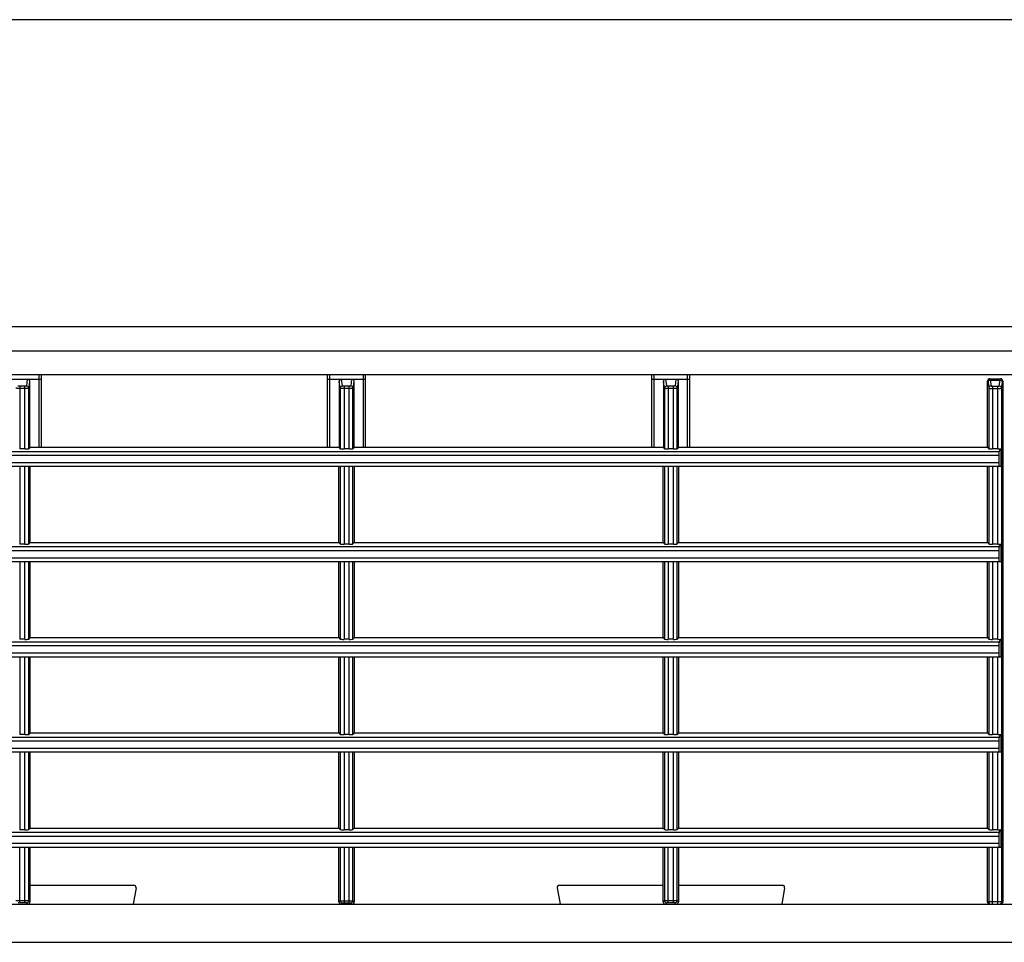
# Model space of a CAD drawing. Units: millimetres. Extents: x -227 to 4636, y 111 to 1995.
# Drawn here: x 994 to 1123, y 1532 to 1654 of the extents above; entities that cross this region are included whole.
import ezdxf

# ---------------------------------------------------------------- set-up
doc = ezdxf.new("R2010")
doc.units = ezdxf.units.MM
doc.header["$LTSCALE"] = 30.734
doc.layers.get('0').update_dxf_attribs({"linetype": 'CONTINUOUS'})

msp = doc.modelspace()

# ---------------------------------------------------------------- linework, layer by layer
at = {"color": 7, "linetype": 'Continuous'}
for p, q in [((2172.33, 1653.62), (590.33, 1653.62)), ((590.33, 1613.35), (2172.33, 1613.35)), ((2155.33, 1610.08), (607.33, 1610.08)), ((2155.33, 1606.99), (607.33, 1606.99)), ((992.13, 1606.44), (996.53, 1606.44)), ((994.99, 1606.44), (994.87, 1605.54)), ((996.53, 1597.48), (996.53, 1606.99)), ((996.83, 1597.48), (996.83, 1606.99)), ((1034.43, 1597.48), (1034.43, 1606.99)), ((1034.73, 1597.48), (1034.73, 1606.99)), ((1034.73, 1606.44), (1039.13, 1606.44)), ((1036.39, 1605.54), (1036.27, 1606.44)), ((1037.59, 1606.44), (1037.47, 1605.54)), ((1039.13, 1597.48), (1039.13, 1606.99)), ((1039.43, 1597.48), (1039.43, 1606.99)), ((1077.03, 1597.48), (1077.03, 1606.99)), ((1077.33, 1597.48), (1077.33, 1606.99)), ((1077.33, 1606.44), (1081.73, 1606.44)), ((1078.99, 1605.54), (1078.87, 1606.44)), ((1080.19, 1606.44), (1080.07, 1605.54)), ((1081.73, 1597.48), (1081.73, 1606.99)), ((1082.03, 1597.48), (1082.03, 1606.99)), ((1121.43, 1606.48), (1122.83, 1606.48)), ((993.99, 1605.49), (993.99, 1597.26)), ((994.67, 1605.49), (993.99, 1605.49)), ((994.67, 1605.2), (993.99, 1605.2)), ((994.67, 1597.26), (994.67, 1605.49)), ((995.29, 1606.13), (995.17, 1605.25)), ((995.17, 1597.28), (995.17, 1605.25)), ((995.29, 1606.13), (995.29, 1597.48)), ((1035.97, 1606.13), (1035.97, 1597.48)), ((1036.09, 1605.25), (1035.97, 1606.13)), ((1036.09, 1605.25), (1036.09, 1597.28)), ((1036.59, 1605.49), (1036.59, 1597.26)), ((1037.27, 1605.49), (1036.59, 1605.49)), ((1037.27, 1605.2), (1036.59, 1605.2)), ((1037.27, 1597.26), (1037.27, 1605.49)), ((1037.89, 1606.13), (1037.77, 1605.25)), ((1037.77, 1597.28), (1037.77, 1605.25)), ((1037.89, 1606.13), (1037.89, 1597.48)), ((1078.57, 1606.13), (1078.57, 1597.48)), ((1078.69, 1605.25), (1078.57, 1606.13)), ((1078.69, 1605.25), (1078.69, 1597.28)), ((1079.19, 1605.49), (1079.19, 1597.26)), ((1079.87, 1605.49), (1079.19, 1605.49)), ((1079.87, 1605.2), (1079.19, 1605.2)), ((1079.87, 1597.26), (1079.87, 1605.49)), ((1080.49, 1606.13), (1080.37, 1605.25)), ((1080.37, 1597.28), (1080.37, 1605.25)), ((1080.49, 1606.13), (1080.49, 1597.48)), ((1121.13, 1597.48), (1121.13, 1606.18)), ((1121.13, 1606.18), (1121.14, 1606.18)), ((1121.19, 1606.02), (1121.29, 1605.25)), ((1121.29, 1605.25), (1121.29, 1597.28)), ((1121.49, 1606.31), (1121.59, 1605.54)), ((1121.49, 1606.31), (1122.77, 1606.31)), ((1121.79, 1605.49), (1121.79, 1597.26)), ((1121.79, 1605.49), (1122.47, 1605.49)), ((1121.79, 1605.2), (1122.47, 1605.2)), ((1122.47, 1597.26), (1122.47, 1605.49)), ((1122.67, 1605.54), (1122.77, 1606.31)), ((1122.97, 1605.25), (1123.07, 1606.02)), ((1122.97, 1605.25), (1122.97, 1537.78)), ((1123.11, 1606.18), (1123.13, 1606.18)), ((1123.13, 1606.18), (1123.13, 1537.78)), ((995.33, 1597.48), (995.17, 1597.28)), ((995.29, 1597.48), (1035.97, 1597.48)), ((1035.93, 1597.48), (1036.09, 1597.28)), ((1037.93, 1597.48), (1037.77, 1597.28)), ((1037.89, 1597.48), (1078.57, 1597.48)), ((1078.53, 1597.48), (1078.69, 1597.28)), ((1080.53, 1597.48), (1080.37, 1597.28)), ((1080.49, 1597.48), (1121.13, 1597.48)), ((1121.13, 1597.48), (1121.29, 1597.28)), ((866.02, 1596.93), (1122.64, 1596.93)), ((866.03, 1596.43), (1122.62, 1596.43)), ((994.67, 1597.26), (993.99, 1597.26)), ((1037.27, 1597.26), (1036.59, 1597.26)), ((1079.87, 1597.26), (1079.19, 1597.26)), ((1122.47, 1597.26), (1121.79, 1597.26)), ((1122.62, 1596.43), (1122.62, 1595.48)), ((1122.64, 1596.93), (1122.91, 1597.27)), ((1122.91, 1594.98), (1122.91, 1597.27)), ((865.74, 1594.98), (1122.91, 1594.98)), ((866.03, 1595.48), (1122.62, 1595.48)), ((993.99, 1594.98), (993.99, 1584.76)), ((994.67, 1584.76), (994.67, 1594.98)), ((995.17, 1584.78), (995.17, 1594.98)), ((995.33, 1594.98), (995.33, 1584.98)), ((1035.93, 1584.98), (1035.93, 1594.98)), ((1036.09, 1594.98), (1036.09, 1584.78)), ((1036.59, 1594.98), (1036.59, 1584.76)), ((1037.27, 1584.76), (1037.27, 1594.98)), ((1037.77, 1584.78), (1037.77, 1594.98)), ((1037.93, 1594.98), (1037.93, 1584.98)), ((1078.53, 1584.98), (1078.53, 1594.98)), ((1078.69, 1594.98), (1078.69, 1584.78)), ((1079.19, 1594.98), (1079.19, 1584.76)), ((1079.87, 1584.76), (1079.87, 1594.98)), ((1080.37, 1584.78), (1080.37, 1594.98)), ((1080.53, 1594.98), (1080.53, 1584.98)), ((1121.13, 1584.98), (1121.13, 1594.98)), ((1121.29, 1594.98), (1121.29, 1584.78)), ((1121.79, 1594.98), (1121.79, 1584.76)), ((1122.47, 1584.76), (1122.47, 1594.98)), ((994.67, 1584.76), (993.99, 1584.76)), ((995.33, 1584.98), (995.17, 1584.78)), ((995.33, 1584.98), (1035.93, 1584.98)), ((1035.93, 1584.98), (1036.09, 1584.78)), ((1037.27, 1584.76), (1036.59, 1584.76)), ((1037.93, 1584.98), (1037.77, 1584.78)), ((1037.93, 1584.98), (1078.53, 1584.98)), ((1078.53, 1584.98), (1078.69, 1584.78)), ((1079.87, 1584.76), (1079.19, 1584.76)), ((1080.53, 1584.98), (1080.37, 1584.78)), ((1080.53, 1584.98), (1121.13, 1584.98)), ((1121.13, 1584.98), (1121.29, 1584.78)), ((1122.47, 1584.76), (1121.79, 1584.76)), ((1122.64, 1584.43), (1122.91, 1584.77)), ((1122.91, 1582.48), (1122.91, 1584.77)), ((866.02, 1584.43), (1122.64, 1584.43)), ((866.03, 1583.93), (1122.62, 1583.93)), ((1122.62, 1583.93), (1122.62, 1582.98)), ((865.74, 1582.48), (1122.91, 1582.48)), ((866.03, 1582.98), (1122.62, 1582.98)), ((993.99, 1582.48), (993.99, 1572.26)), ((994.67, 1572.26), (994.67, 1582.48)), ((995.17, 1572.28), (995.17, 1582.48)), ((995.33, 1582.48), (995.33, 1572.48)), ((1035.93, 1572.48), (1035.93, 1582.48)), ((1036.09, 1582.48), (1036.09, 1572.28)), ((1036.59, 1582.48), (1036.59, 1572.26)), ((1037.27, 1572.26), (1037.27, 1582.48)), ((1037.77, 1572.28), (1037.77, 1582.48)), ((1037.93, 1582.48), (1037.93, 1572.48)), ((1078.53, 1572.48), (1078.53, 1582.48)), ((1078.69, 1582.48), (1078.69, 1572.28)), ((1079.19, 1582.48), (1079.19, 1572.26)), ((1079.87, 1572.26), (1079.87, 1582.48)), ((1080.37, 1572.28), (1080.37, 1582.48)), ((1080.53, 1582.48), (1080.53, 1572.48)), ((1121.13, 1572.48), (1121.13, 1582.48)), ((1121.29, 1582.48), (1121.29, 1572.28)), ((1121.79, 1582.48), (1121.79, 1572.26)), ((1122.47, 1572.26), (1122.47, 1582.48)), ((866.02, 1571.93), (1122.64, 1571.93)), ((994.67, 1572.26), (993.99, 1572.26)), ((995.33, 1572.48), (995.17, 1572.28)), ((995.33, 1572.48), (1035.93, 1572.48)), ((1035.93, 1572.48), (1036.09, 1572.28)), ((1037.27, 1572.26), (1036.59, 1572.26)), ((1037.93, 1572.48), (1037.77, 1572.28)), ((1037.93, 1572.48), (1078.53, 1572.48)), ((1078.53, 1572.48), (1078.69, 1572.28)), ((1079.87, 1572.26), (1079.19, 1572.26)), ((1080.53, 1572.48), (1080.37, 1572.28)), ((1080.53, 1572.48), (1121.13, 1572.48)), ((1121.13, 1572.48), (1121.29, 1572.28)), ((1122.47, 1572.26), (1121.79, 1572.26)), ((1122.64, 1571.93), (1122.91, 1572.27)), ((1122.91, 1569.98), (1122.91, 1572.27)), ((866.03, 1571.43), (1122.62, 1571.43)), ((866.03, 1570.48), (1122.62, 1570.48)), ((1122.62, 1571.43), (1122.62, 1570.48)), ((865.74, 1569.98), (1122.91, 1569.98)), ((993.99, 1569.98), (993.99, 1559.76)), ((994.67, 1559.76), (994.67, 1569.98)), ((995.17, 1559.78), (995.17, 1569.98)), ((995.33, 1569.98), (995.33, 1559.98)), ((1035.93, 1559.98), (1035.93, 1569.98)), ((1036.09, 1569.98), (1036.09, 1559.78)), ((1036.59, 1569.98), (1036.59, 1559.76)), ((1037.27, 1559.76), (1037.27, 1569.98)), ((1037.77, 1559.78), (1037.77, 1569.98)), ((1037.93, 1569.98), (1037.93, 1559.98)), ((1078.53, 1559.98), (1078.53, 1569.98)), ((1078.69, 1569.98), (1078.69, 1559.78)), ((1079.19, 1569.98), (1079.19, 1559.76)), ((1079.87, 1559.76), (1079.87, 1569.98)), ((1080.37, 1559.78), (1080.37, 1569.98)), ((1080.53, 1569.98), (1080.53, 1559.98)), ((1121.13, 1559.98), (1121.13, 1569.98)), ((1121.29, 1569.98), (1121.29, 1559.78)), ((1121.79, 1569.98), (1121.79, 1559.76)), ((1122.47, 1559.76), (1122.47, 1569.98)), ((995.33, 1559.98), (995.17, 1559.78)), ((995.33, 1559.98), (1035.93, 1559.98)), ((1035.93, 1559.98), (1036.09, 1559.78)), ((1037.93, 1559.98), (1037.77, 1559.78)), ((1037.93, 1559.98), (1078.53, 1559.98)), ((1078.53, 1559.98), (1078.69, 1559.78)), ((1080.53, 1559.98), (1080.37, 1559.78)), ((1080.53, 1559.98), (1121.13, 1559.98)), ((1121.13, 1559.98), (1121.29, 1559.78)), ((866.02, 1559.43), (1122.64, 1559.43)), ((866.03, 1558.93), (1122.62, 1558.93)), ((994.67, 1559.76), (993.99, 1559.76)), ((1037.27, 1559.76), (1036.59, 1559.76)), ((1079.87, 1559.76), (1079.19, 1559.76)), ((1122.47, 1559.76), (1121.79, 1559.76)), ((1122.62, 1558.93), (1122.62, 1557.98)), ((1122.64, 1559.43), (1122.91, 1559.77)), ((1122.91, 1557.48), (1122.91, 1559.77)), ((865.74, 1557.48), (1122.91, 1557.48)), ((866.03, 1557.98), (1122.62, 1557.98)), ((993.99, 1557.48), (993.99, 1547.26)), ((994.67, 1547.26), (994.67, 1557.48)), ((995.17, 1547.28), (995.17, 1557.48)), ((995.33, 1557.48), (995.33, 1547.48)), ((1035.93, 1547.48), (1035.93, 1557.48)), ((1036.09, 1557.48), (1036.09, 1547.28)), ((1036.59, 1557.48), (1036.59, 1547.26)), ((1037.27, 1547.26), (1037.27, 1557.48)), ((1037.77, 1547.28), (1037.77, 1557.48)), ((1037.93, 1557.48), (1037.93, 1547.48)), ((1078.53, 1547.48), (1078.53, 1557.48)), ((1078.69, 1557.48), (1078.69, 1547.28)), ((1079.19, 1557.48), (1079.19, 1547.26)), ((1079.87, 1547.26), (1079.87, 1557.48)), ((1080.37, 1547.28), (1080.37, 1557.48)), ((1080.53, 1557.48), (1080.53, 1547.48)), ((1121.13, 1547.48), (1121.13, 1557.48)), ((1121.29, 1557.48), (1121.29, 1547.28)), ((1121.79, 1557.48), (1121.79, 1547.26)), ((1122.47, 1547.26), (1122.47, 1557.48)), ((994.67, 1547.26), (993.99, 1547.26)), ((995.33, 1547.48), (995.17, 1547.28)), ((995.33, 1547.48), (1035.93, 1547.48)), ((1035.93, 1547.48), (1036.09, 1547.28)), ((1037.27, 1547.26), (1036.59, 1547.26)), ((1037.93, 1547.48), (1037.77, 1547.28)), ((1037.93, 1547.48), (1078.53, 1547.48)), ((1078.53, 1547.48), (1078.69, 1547.28)), ((1079.87, 1547.26), (1079.19, 1547.26)), ((1080.53, 1547.48), (1080.37, 1547.28)), ((1080.53, 1547.48), (1121.13, 1547.48)), ((1121.13, 1547.48), (1121.29, 1547.28)), ((1122.47, 1547.26), (1121.79, 1547.26)), ((1122.64, 1546.93), (1122.91, 1547.27)), ((1122.91, 1544.98), (1122.91, 1547.27)), ((866.02, 1546.93), (1122.64, 1546.93)), ((866.03, 1546.43), (1122.62, 1546.43)), ((1122.62, 1546.43), (1122.62, 1545.48)), ((865.74, 1544.98), (1122.91, 1544.98)), ((866.03, 1545.48), (1122.62, 1545.48)), ((993.99, 1537.64), (993.99, 1544.98)), ((994.67, 1537.64), (994.67, 1544.98)), ((995.17, 1537.94), (995.17, 1544.98)), ((995.33, 1544.98), (995.33, 1537.78)), ((1035.93, 1537.78), (1035.93, 1544.98)), ((1036.09, 1544.98), (1036.09, 1537.94)), ((1036.59, 1544.98), (1036.59, 1537.64)), ((1037.27, 1537.64), (1037.27, 1544.98)), ((1037.77, 1537.94), (1037.77, 1544.98)), ((1037.93, 1544.98), (1037.93, 1537.78)), ((1078.53, 1537.78), (1078.53, 1544.98)), ((1078.69, 1544.98), (1078.69, 1537.94)), ((1079.19, 1537.64), (1079.19, 1544.98)), ((1079.87, 1537.64), (1079.87, 1544.98)), ((1080.37, 1537.94), (1080.37, 1544.98)), ((1080.53, 1544.98), (1080.53, 1537.78)), ((1121.13, 1537.78), (1121.13, 1544.98)), ((1121.29, 1544.98), (1121.29, 1537.78)), ((1121.79, 1537.48), (1121.79, 1544.98)), ((1122.47, 1537.48), (1122.47, 1544.98)), ((995.33, 1539.98), (1008.97, 1539.98)), ((1009.27, 1539.63), (1008.89, 1537.48)), ((1064.59, 1539.63), (1064.97, 1537.48)), ((1064.89, 1539.98), (1078.53, 1539.98)), ((1080.53, 1539.98), (1094.17, 1539.98)), ((1094.47, 1539.63), (1094.09, 1537.48)), ((994.67, 1537.94), (993.99, 1537.94)), ((995.33, 1537.78), (995.17, 1537.94)), ((1035.93, 1537.79), (1036.09, 1537.94)), ((1036.59, 1537.94), (1037.27, 1537.94)), ((1037.77, 1537.94), (1037.92, 1537.79)), ((1078.69, 1537.94), (1078.53, 1537.78)), ((1079.87, 1537.94), (1079.19, 1537.94)), ((1080.53, 1537.78), (1080.37, 1537.94)), ((607.33, 1537.48), (2155.33, 1537.48)), ((994.67, 1537.64), (993.99, 1537.64)), ((995.03, 1537.48), (994.87, 1537.64)), ((1035.93, 1537.78), (1035.93, 1537.79)), ((1036.23, 1537.49), (1036.39, 1537.64)), ((1036.59, 1537.64), (1037.27, 1537.64)), ((1037.47, 1537.64), (1037.62, 1537.49)), ((1037.92, 1537.79), (1037.93, 1537.78)), ((1078.99, 1537.64), (1078.83, 1537.48)), ((1079.87, 1537.64), (1079.19, 1537.64)), ((1080.23, 1537.48), (1080.07, 1537.64)), ((1123.13, 1537.78), (1121.13, 1537.78)), ((590.33, 1532.48), (2172.33, 1532.48))]:
    msp.add_line(p, q, dxfattribs=at)
for centre, start, end in [((1121.43, 1606.18), 89.9827, 179.9824), ((1121.44, 1606.18), 90.0178, 180.0171), ((1122.81, 1606.18), 359.9829, 89.9822), ((1122.83, 1606.18), 0.0176, 90.0173), ((1008.97, 1539.68), 350, 90), ((1064.89, 1539.68), 90, 190), ((1094.17, 1539.68), 350, 90), ((994.87, 1537.94), 270.0846, 359.9154), ((1036.39, 1537.94), 180.0846, 269.9154), ((1037.47, 1537.94), 270.0846, 359.9154), ((1078.99, 1537.94), 180.0846, 269.9154), ((1080.07, 1537.94), 270.0846, 359.9154), ((1036.24, 1537.79), 180.0846, 269.9154), ((1036.23, 1537.78), 180.0155, 269.9976), ((1037.62, 1537.79), 270.0846, 359.9154), ((1037.63, 1537.78), 269.9845, 359.9828), ((1121.59, 1537.78), 179.9825, 269.9825), ((1122.67, 1537.78), 270.0175, 0.0175)]:
    msp.add_arc(centre, 0.3, start, end, dxfattribs=at)
for centre, major_axis, ratio, start_param, end_param in [((994.67, 1597.28), (0.5, 0), 0.043661, -1.570796, -0.034907), ((1036.59, 1597.28), (0.5, 0), 0.043661, -3.106686, -1.570796), ((1037.27, 1597.28), (0.5, 0), 0.043661, -1.570796, -0.034907), ((1079.19, 1597.28), (0.5, 0), 0.043661, -3.106686, -1.570796), ((1079.87, 1597.28), (0.5, 0), 0.043661, -1.570796, -0.034907), ((1121.79, 1597.28), (0.5, 0), 0.043661, -3.106686, -1.570796), ((1122.47, 1597.28), (0.5, 0), 0.043661, -1.570796, -0.485794), ((1122.64, 1596.43), (0, 0.5), 0.034921, 0.043633, 1.570796), ((1122.64, 1595.48), (0, 0.5), 0.034921, 1.570796, 3.141593), ((994.67, 1584.78), (0.5, 0), 0.043661, -1.570796, -0.034907), ((1036.59, 1584.78), (0.5, 0), 0.043661, -3.106686, -1.570796), ((1037.27, 1584.78), (0.5, 0), 0.043661, -1.570796, -0.034907), ((1079.19, 1584.78), (0.5, 0), 0.043661, -3.106686, -1.570796), ((1079.87, 1584.78), (0.5, 0), 0.043661, -1.570796, -0.034907), ((1121.79, 1584.78), (0.5, 0), 0.043661, -3.106686, -1.570796), ((1122.47, 1584.78), (0.5, 0), 0.043661, -1.570796, -0.485794), ((1122.64, 1583.93), (0, 0.5), 0.034921, 0.043633, 1.570796), ((1122.64, 1582.98), (0, 0.5), 0.034921, 1.570796, 3.141593), ((994.67, 1572.28), (0.5, 0), 0.043661, -1.570796, -0.034907), ((1036.59, 1572.28), (0.5, 0), 0.043661, -3.106686, -1.570796), ((1037.27, 1572.28), (0.5, 0), 0.043661, -1.570796, -0.034907), ((1079.19, 1572.28), (0.5, 0), 0.043661, -3.106686, -1.570796), ((1079.87, 1572.28), (0.5, 0), 0.043661, -1.570796, -0.034907), ((1121.79, 1572.28), (0.5, 0), 0.043661, -3.106686, -1.570796), ((1122.47, 1572.28), (0.5, 0), 0.043661, -1.570796, -0.485794), ((1122.64, 1571.43), (0, 0.5), 0.034921, 0.043633, 1.570796), ((1122.64, 1570.48), (0, 0.5), 0.034921, 1.570796, 3.141593), ((994.67, 1559.78), (0.5, 0), 0.043661, -1.570796, -0.034907), ((1036.59, 1559.78), (0.5, 0), 0.043661, -3.106686, -1.570796), ((1037.27, 1559.78), (0.5, 0), 0.043661, -1.570796, -0.034907), ((1079.19, 1559.78), (0.5, 0), 0.043661, -3.106686, -1.570796), ((1079.87, 1559.78), (0.5, 0), 0.043661, -1.570796, -0.034907), ((1121.79, 1559.78), (0.5, 0), 0.043661, -3.106686, -1.570796), ((1122.47, 1559.78), (0.5, 0), 0.043661, -1.570796, -0.485794), ((1122.64, 1558.93), (0, 0.5), 0.034921, 0.043633, 1.570796), ((1122.64, 1557.98), (0, 0.5), 0.034921, 1.570796, 3.141593), ((994.67, 1547.28), (0.5, 0), 0.043661, -1.570796, -0.034907), ((1036.59, 1547.28), (0.5, 0), 0.043661, -3.106686, -1.570796), ((1037.27, 1547.28), (0.5, 0), 0.043661, -1.570796, -0.034907), ((1079.19, 1547.28), (0.5, 0), 0.043661, -3.106686, -1.570796), ((1079.87, 1547.28), (0.5, 0), 0.043661, -1.570796, -0.034907), ((1121.79, 1547.28), (0.5, 0), 0.043661, -3.106686, -1.570796), ((1122.47, 1547.28), (0.5, 0), 0.043661, -1.570796, -0.485794), ((1122.64, 1546.43), (0, 0.5), 0.034921, 0.043633, 1.570796), ((1122.64, 1545.48), (0, 0.5), 0.034921, 1.570796, 3.141593), ((995.03, 1537.78), (0.212, -0.212), 0.998783, -0.784789, 0.784789), ((1078.83, 1537.78), (0.212, 0.212), 0.998783, 2.356803, 3.926382), ((1080.23, 1537.78), (0.212, -0.212), 0.998783, -0.784789, 0.784789)]:
    msp.add_ellipse(centre, major_axis=major_axis, ratio=ratio, start_param=start_param, end_param=end_param, dxfattribs=at)
for points, knots in [([(994.99, 1606.44), (995.06, 1606.44), (995.23, 1606.37), (995.29, 1606.21), (995.29, 1606.13)], [0, 0, 0, 0, 0.499123, 1, 1, 1, 1]), ([(996.53, 1606.44), (996.57, 1606.44), (996.64, 1606.44), (996.72, 1606.43), (996.77, 1606.43), (996.8, 1606.43), (996.82, 1606.43), (996.83, 1606.42), (996.83, 1606.42)], [0, 0, 0, 0, 0.381698, 0.705293, 0.829411, 0.921791, 0.979062, 1, 1, 1, 1]), ([(1034.43, 1606.42), (1034.43, 1606.42), (1034.44, 1606.43), (1034.45, 1606.43), (1034.48, 1606.43), (1034.54, 1606.43), (1034.62, 1606.44), (1034.69, 1606.44), (1034.73, 1606.44)], [0, 0, 0, 0, 0.020938, 0.078209, 0.170589, 0.294707, 0.618302, 1, 1, 1, 1]), ([(1035.97, 1606.13), (1035.97, 1606.21), (1036.03, 1606.37), (1036.19, 1606.44), (1036.27, 1606.44)], [0, 0, 0, 0, 0.500877, 1, 1, 1, 1]), ([(1037.59, 1606.44), (1037.66, 1606.44), (1037.83, 1606.37), (1037.89, 1606.21), (1037.89, 1606.13)], [0, 0, 0, 0, 0.499123, 1, 1, 1, 1]), ([(1039.13, 1606.44), (1039.17, 1606.44), (1039.24, 1606.44), (1039.32, 1606.43), (1039.37, 1606.43), (1039.4, 1606.43), (1039.42, 1606.43), (1039.43, 1606.42), (1039.43, 1606.42)], [0, 0, 0, 0, 0.381698, 0.705293, 0.829411, 0.921791, 0.979062, 1, 1, 1, 1]), ([(1077.03, 1606.42), (1077.03, 1606.42), (1077.04, 1606.43), (1077.05, 1606.43), (1077.08, 1606.43), (1077.14, 1606.43), (1077.22, 1606.44), (1077.29, 1606.44), (1077.33, 1606.44)], [0, 0, 0, 0, 0.020938, 0.078209, 0.170589, 0.294707, 0.618302, 1, 1, 1, 1]), ([(1078.57, 1606.13), (1078.57, 1606.21), (1078.63, 1606.37), (1078.79, 1606.44), (1078.87, 1606.44)], [0, 0, 0, 0, 0.500877, 1, 1, 1, 1]), ([(1080.19, 1606.44), (1080.26, 1606.44), (1080.43, 1606.37), (1080.49, 1606.21), (1080.49, 1606.13)], [0, 0, 0, 0, 0.499123, 1, 1, 1, 1]), ([(1081.73, 1606.44), (1081.77, 1606.44), (1081.84, 1606.44), (1081.92, 1606.43), (1081.97, 1606.43), (1082, 1606.43), (1082.02, 1606.43), (1082.03, 1606.42), (1082.03, 1606.42)], [0, 0, 0, 0, 0.381698, 0.705293, 0.829411, 0.921791, 0.979062, 1, 1, 1, 1]), ([(1121.44, 1606.48), (1121.45, 1606.48), (1121.45, 1606.47), (1121.45, 1606.47), (1121.45, 1606.47)], [0, 0, 0, 0, 0.650799, 1, 1, 1, 1]), ([(1121.45, 1606.47), (1121.46, 1606.45), (1121.47, 1606.4), (1121.48, 1606.34), (1121.49, 1606.31)], [0, 0, 0, 0, 0.357557, 1, 1, 1, 1]), ([(1122.77, 1606.31), (1122.77, 1606.33), (1122.78, 1606.38), (1122.79, 1606.43), (1122.8, 1606.46), (1122.81, 1606.48), (1122.81, 1606.48)], [0, 0, 0, 0, 0.420731, 0.725443, 0.914994, 1, 1, 1, 1]), ([(993.99, 1605.2), (993.92, 1605.2), (993.81, 1605.2), (993.67, 1605.21), (993.58, 1605.22), (993.53, 1605.23), (993.5, 1605.24), (993.49, 1605.25), (993.49, 1605.25)], [0, 0, 0, 0, 0.370691, 0.687436, 0.811023, 0.905521, 0.968284, 1, 1, 1, 1]), ([(993.99, 1605.49), (993.94, 1605.49), (993.88, 1605.5), (993.81, 1605.52), (993.79, 1605.53), (993.79, 1605.54)], [0, 0, 0, 0, 0.662045, 0.878967, 1, 1, 1, 1]), ([(994.87, 1605.54), (994.87, 1605.53), (994.85, 1605.52), (994.78, 1605.5), (994.72, 1605.49), (994.67, 1605.49)], [0, 0, 0, 0, 0.121033, 0.337955, 1, 1, 1, 1]), ([(995.17, 1605.25), (995.17, 1605.25), (995.15, 1605.24), (995.12, 1605.23), (995.08, 1605.22), (994.99, 1605.21), (994.85, 1605.2), (994.73, 1605.2), (994.67, 1605.2)], [0, 0, 0, 0, 0.031716, 0.094479, 0.188977, 0.312564, 0.629309, 1, 1, 1, 1]), ([(995.17, 1605.25), (995.17, 1605.33), (995.1, 1605.48), (994.95, 1605.54), (994.87, 1605.54)], [0, 0, 0, 0, 0.494046, 1, 1, 1, 1]), ([(1036.09, 1605.25), (1036.09, 1605.33), (1036.15, 1605.48), (1036.31, 1605.54), (1036.39, 1605.54)], [0, 0, 0, 0, 0.494046, 1, 1, 1, 1]), ([(1036.59, 1605.2), (1036.52, 1605.2), (1036.41, 1605.2), (1036.27, 1605.21), (1036.18, 1605.22), (1036.13, 1605.23), (1036.1, 1605.24), (1036.09, 1605.25), (1036.09, 1605.25)], [0, 0, 0, 0, 0.370691, 0.687436, 0.811023, 0.905521, 0.968284, 1, 1, 1, 1]), ([(1036.59, 1605.49), (1036.54, 1605.49), (1036.48, 1605.5), (1036.41, 1605.52), (1036.39, 1605.53), (1036.39, 1605.54)], [0, 0, 0, 0, 0.662045, 0.878967, 1, 1, 1, 1]), ([(1037.47, 1605.54), (1037.47, 1605.53), (1037.45, 1605.52), (1037.38, 1605.5), (1037.32, 1605.49), (1037.27, 1605.49)], [0, 0, 0, 0, 0.121033, 0.337955, 1, 1, 1, 1]), ([(1037.77, 1605.25), (1037.77, 1605.25), (1037.75, 1605.24), (1037.72, 1605.23), (1037.68, 1605.22), (1037.59, 1605.21), (1037.45, 1605.2), (1037.33, 1605.2), (1037.27, 1605.2)], [0, 0, 0, 0, 0.031716, 0.094479, 0.188977, 0.312564, 0.629309, 1, 1, 1, 1]), ([(1037.77, 1605.25), (1037.77, 1605.33), (1037.7, 1605.48), (1037.55, 1605.54), (1037.47, 1605.54)], [0, 0, 0, 0, 0.494046, 1, 1, 1, 1]), ([(1078.69, 1605.25), (1078.69, 1605.33), (1078.75, 1605.48), (1078.91, 1605.54), (1078.99, 1605.54)], [0, 0, 0, 0, 0.494046, 1, 1, 1, 1]), ([(1079.19, 1605.2), (1079.12, 1605.2), (1079.01, 1605.2), (1078.87, 1605.21), (1078.78, 1605.22), (1078.73, 1605.23), (1078.7, 1605.24), (1078.69, 1605.25), (1078.69, 1605.25)], [0, 0, 0, 0, 0.370691, 0.687436, 0.811023, 0.905521, 0.968284, 1, 1, 1, 1]), ([(1079.19, 1605.49), (1079.14, 1605.49), (1079.08, 1605.5), (1079.01, 1605.52), (1078.99, 1605.53), (1078.99, 1605.54)], [0, 0, 0, 0, 0.662045, 0.878967, 1, 1, 1, 1]), ([(1080.07, 1605.54), (1080.07, 1605.53), (1080.05, 1605.52), (1079.98, 1605.5), (1079.92, 1605.49), (1079.87, 1605.49)], [0, 0, 0, 0, 0.121033, 0.337955, 1, 1, 1, 1]), ([(1080.37, 1605.25), (1080.37, 1605.25), (1080.35, 1605.24), (1080.32, 1605.23), (1080.28, 1605.22), (1080.19, 1605.21), (1080.05, 1605.2), (1079.93, 1605.2), (1079.87, 1605.2)], [0, 0, 0, 0, 0.031716, 0.094479, 0.188977, 0.312564, 0.629309, 1, 1, 1, 1]), ([(1080.37, 1605.25), (1080.37, 1605.33), (1080.3, 1605.48), (1080.15, 1605.54), (1080.07, 1605.54)], [0, 0, 0, 0, 0.494046, 1, 1, 1, 1]), ([(1121.14, 1606.18), (1121.15, 1606.18), (1121.16, 1606.16), (1121.17, 1606.13), (1121.18, 1606.08), (1121.18, 1606.04), (1121.19, 1606.02)], [0, 0, 0, 0, 0.087307, 0.277096, 0.580957, 1, 1, 1, 1]), ([(1121.49, 1606.31), (1121.41, 1606.31), (1121.25, 1606.25), (1121.19, 1606.09), (1121.19, 1606.02)], [0, 0, 0, 0, 0.505954, 1, 1, 1, 1]), ([(1121.59, 1605.54), (1121.51, 1605.54), (1121.35, 1605.48), (1121.29, 1605.33), (1121.29, 1605.25)], [0, 0, 0, 0, 0.505954, 1, 1, 1, 1]), ([(1121.29, 1605.25), (1121.29, 1605.25), (1121.3, 1605.24), (1121.33, 1605.23), (1121.38, 1605.22), (1121.47, 1605.21), (1121.61, 1605.2), (1121.72, 1605.2), (1121.79, 1605.2)], [0, 0, 0, 0, 0.031717, 0.09448, 0.188975, 0.31256, 0.629303, 1, 1, 1, 1]), ([(1121.59, 1605.54), (1121.59, 1605.53), (1121.61, 1605.52), (1121.68, 1605.5), (1121.74, 1605.49), (1121.79, 1605.49)], [0, 0, 0, 0, 0.121032, 0.337953, 1, 1, 1, 1]), ([(1122.47, 1605.49), (1122.52, 1605.49), (1122.58, 1605.5), (1122.65, 1605.52), (1122.67, 1605.53), (1122.67, 1605.54)], [0, 0, 0, 0, 0.662047, 0.878968, 1, 1, 1, 1]), ([(1122.47, 1605.2), (1122.53, 1605.2), (1122.65, 1605.2), (1122.79, 1605.21), (1122.88, 1605.22), (1122.92, 1605.23), (1122.95, 1605.24), (1122.97, 1605.25), (1122.97, 1605.25)], [0, 0, 0, 0, 0.370697, 0.68744, 0.811025, 0.90552, 0.968283, 1, 1, 1, 1]), ([(1122.67, 1605.54), (1122.75, 1605.54), (1122.9, 1605.48), (1122.97, 1605.33), (1122.97, 1605.25)], [0, 0, 0, 0, 0.505954, 1, 1, 1, 1]), ([(1122.77, 1606.31), (1122.85, 1606.31), (1123, 1606.25), (1123.07, 1606.09), (1123.07, 1606.02)], [0, 0, 0, 0, 0.505954, 1, 1, 1, 1]), ([(1123.07, 1606.02), (1123.07, 1606.04), (1123.08, 1606.08), (1123.09, 1606.13), (1123.1, 1606.16), (1123.11, 1606.18), (1123.11, 1606.18)], [0, 0, 0, 0, 0.419043, 0.722904, 0.912693, 1, 1, 1, 1]), ([(993.99, 1537.94), (993.92, 1537.94), (993.81, 1537.94), (993.67, 1537.94), (993.58, 1537.94), (993.53, 1537.94), (993.51, 1537.94), (993.49, 1537.94), (993.49, 1537.94)], [0, 0, 0, 0, 0.374756, 0.694936, 0.819487, 0.913937, 0.974831, 1, 1, 1, 1]), ([(995.17, 1537.94), (995.17, 1537.94), (995.15, 1537.94), (995.12, 1537.94), (995.08, 1537.94), (994.99, 1537.94), (994.85, 1537.94), (994.73, 1537.94), (994.67, 1537.94)], [0, 0, 0, 0, 0.025169, 0.086063, 0.180513, 0.305064, 0.625244, 1, 1, 1, 1]), ([(1036.09, 1537.94), (1036.09, 1537.94), (1036.11, 1537.94), (1036.13, 1537.94), (1036.18, 1537.94), (1036.27, 1537.94), (1036.41, 1537.94), (1036.52, 1537.94), (1036.59, 1537.94)], [0, 0, 0, 0, 0.025169, 0.086063, 0.180513, 0.305063, 0.625243, 1, 1, 1, 1]), ([(1037.27, 1537.94), (1037.33, 1537.94), (1037.45, 1537.94), (1037.59, 1537.94), (1037.68, 1537.94), (1037.72, 1537.94), (1037.75, 1537.94), (1037.77, 1537.94), (1037.77, 1537.94)], [0, 0, 0, 0, 0.374757, 0.694937, 0.819487, 0.913937, 0.974831, 1, 1, 1, 1]), ([(1079.19, 1537.94), (1079.12, 1537.94), (1079.01, 1537.94), (1078.87, 1537.94), (1078.78, 1537.94), (1078.73, 1537.94), (1078.71, 1537.94), (1078.69, 1537.94), (1078.69, 1537.94)], [0, 0, 0, 0, 0.374756, 0.694936, 0.819487, 0.913937, 0.974831, 1, 1, 1, 1]), ([(1080.37, 1537.94), (1080.37, 1537.94), (1080.35, 1537.94), (1080.32, 1537.94), (1080.28, 1537.94), (1080.19, 1537.94), (1080.05, 1537.94), (1079.93, 1537.94), (1079.87, 1537.94)], [0, 0, 0, 0, 0.025169, 0.086063, 0.180513, 0.305064, 0.625244, 1, 1, 1, 1]), ([(993.99, 1537.64), (993.96, 1537.64), (993.91, 1537.64), (993.85, 1537.64), (993.81, 1537.64), (993.79, 1537.64), (993.79, 1537.64), (993.79, 1537.64)], [0, 0, 0, 0, 0.374354, 0.694195, 0.913083, 0.97415, 1, 1, 1, 1]), ([(994.87, 1537.64), (994.87, 1537.64), (994.86, 1537.64), (994.84, 1537.64), (994.8, 1537.64), (994.74, 1537.64), (994.7, 1537.64), (994.67, 1537.64)], [0, 0, 0, 0, 0.02585, 0.086917, 0.305805, 0.625646, 1, 1, 1, 1]), ([(1036.39, 1537.64), (1036.39, 1537.64), (1036.39, 1537.64), (1036.41, 1537.64), (1036.45, 1537.64), (1036.51, 1537.64), (1036.56, 1537.64), (1036.59, 1537.64)], [0, 0, 0, 0, 0.02585, 0.086916, 0.305804, 0.625645, 1, 1, 1, 1]), ([(1037.27, 1537.64), (1037.3, 1537.64), (1037.34, 1537.64), (1037.4, 1537.64), (1037.44, 1537.64), (1037.46, 1537.64), (1037.47, 1537.64), (1037.47, 1537.64)], [0, 0, 0, 0, 0.374355, 0.694196, 0.913084, 0.97415, 1, 1, 1, 1]), ([(1079.19, 1537.64), (1079.16, 1537.64), (1079.11, 1537.64), (1079.05, 1537.64), (1079.01, 1537.64), (1078.99, 1537.64), (1078.99, 1537.64), (1078.99, 1537.64)], [0, 0, 0, 0, 0.374354, 0.694195, 0.913083, 0.97415, 1, 1, 1, 1]), ([(1080.07, 1537.64), (1080.07, 1537.64), (1080.06, 1537.64), (1080.04, 1537.64), (1080, 1537.64), (1079.94, 1537.64), (1079.9, 1537.64), (1079.87, 1537.64)], [0, 0, 0, 0, 0.02585, 0.086917, 0.305805, 0.625646, 1, 1, 1, 1]), ([(1121.43, 1537.48), (1121.35, 1537.48), (1121.19, 1537.54), (1121.13, 1537.7), (1121.13, 1537.78)], [0, 0, 0, 0, 0.499988, 1, 1, 1, 1]), ([(1123.13, 1537.78), (1123.13, 1537.7), (1123.07, 1537.54), (1122.91, 1537.48), (1122.83, 1537.48)], [0, 0, 0, 0, 0.500012, 1, 1, 1, 1])]:
    msp.add_open_spline(points, degree=3, knots=knots, dxfattribs=at)

doc.saveas('drawing.dxf')
